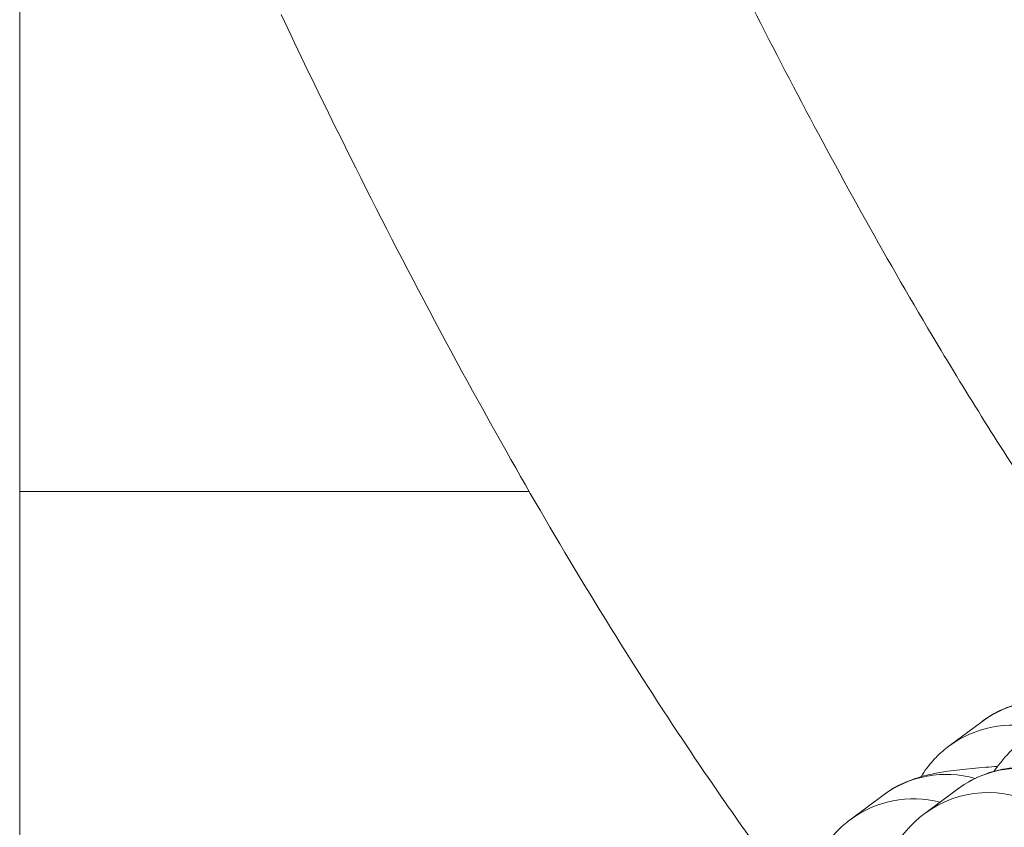
# Model space of a CAD drawing. Units: inches. Extents: x -48841 to -41152, y -576 to 4513.
# Drawn here: x -44863 to -44836, y 960 to 983 of the extents above; entities that cross this region are included whole.
import ezdxf

# ---------------------------------------------------------------- set-up
doc = ezdxf.new("R2010")
doc.units = ezdxf.units.IN
doc.header["$MEASUREMENT"] = 0

# ---------------------------------------------------------------- blocks, each defined once
blk = doc.blocks.new('122 TOP')
at = {"color": 0, "linetype": 'Continuous', "lineweight": 0}
for p, q in [((3182.452, -2130.087), (3182.452, -4802.17)), ((3182.452, -4802.17), (3182.452, -2130.087)), ((3196.785, -4408.06), (3182.452, -4408.06)), ((3209.512, -4414.539), (3208.588, -4415.228)), ((3206.732, -4416.612), (3205.808, -4417.301)), ((3208.834, -4416.435), (3207.91, -4417.124))]:
    blk.add_line(p, q, dxfattribs=at)
at = {"color": 0, "linetype": 'Continuous', "lineweight": 0, "extrusion": (-2.28376e-16, -4.63615e-18, -1)}
for centre, end_param in [((3211.306, -4416.944), 0.914183), ((3210.382, -4417.633), 0.891258), ((3210.627, -4418.84), 1.152898), ((3208.526, -4419.017), 0.914183), ((3209.703, -4419.529), 1.152898), ((3207.601, -4419.706), 0.891258)]:
    blk.add_ellipse(centre, major_axis=(-1.793, 2.405), ratio=0.995598, start_param=0, end_param=end_param, dxfattribs=at)
at = {"color": 0, "linetype": 'Continuous', "lineweight": 0}
for points, knots in [([(3213.46, -4411.795), (3212.592, -4410.615), (3210.741, -4407.945), (3207.613, -4402.927), (3204.164, -4396.695), (3201.794, -4391.91), (3200.651, -4389.497)], [31.080835, 31.080835, 31.080835, 31.080835, 31.519802, 32.053739, 32.854645, 33.655551, 33.655551, 33.655551, 33.655551]), ([(3203.745, -4418.839), (3202.689, -4417.401), (3201.675, -4415.93), (3199.089, -4411.986), (3197.575, -4409.471), (3194.442, -4403.923), (3192.849, -4400.873), (3190.813, -4396.741), (3190.306, -4395.689), (3189.806, -4394.633)], [107.270387, 107.270387, 107.270387, 107.270387, 112.623035, 112.623035, 121.419948, 121.419948, 131.735184, 131.735184, 135.239479, 135.239479, 135.239479, 135.239479]), ([(3212.738, -4413.723), (3212.626, -4413.732), (3212.517, -4413.74), (3211.871, -4413.792), (3211.457, -4413.832), (3210.866, -4413.944), (3210.726, -4413.973), (3210.442, -4414.059), (3210.344, -4414.091), (3210.063, -4414.205), (3209.865, -4414.284), (3209.541, -4414.517), (3209.527, -4414.528), (3209.512, -4414.539)], [4.0308279, 4.0308279, 4.0308279, 4.0308279, 4.1051747, 4.1051747, 4.4858828, 4.4858828, 4.5991359, 4.5991359, 4.6478051, 4.6478051, 4.7095994, 4.7095994, 4.712389, 4.712389, 4.712389, 4.712389]), ([(3208.588, -4415.228), (3208.479, -4415.309), (3208.355, -4415.411), (3208.112, -4415.663), (3207.996, -4415.798), (3207.855, -4416.007), (3207.829, -4416.047), (3207.804, -4416.09)], [4.71238898, 4.71238898, 4.71238898, 4.71238898, 4.73347089, 4.73347089, 4.75006892, 4.75006892, 4.75383734, 4.75383734, 4.75383734, 4.75383734]), ([(3210.69, -4415.051), (3210.542, -4415.162), (3210.453, -4415.245), (3210.287, -4415.404), (3210.226, -4415.472), (3210.073, -4415.646), (3210.007, -4415.731), (3209.913, -4415.856), (3209.884, -4415.896), (3209.855, -4415.936)], [4.712389, 4.712389, 4.712389, 4.712389, 4.7532903, 4.7532903, 4.8059359, 4.8059359, 4.9058369, 4.9058369, 4.9540275, 4.9540275, 4.9540275, 4.9540275]), ([(3209.958, -4415.796), (3209.846, -4415.805), (3209.737, -4415.813), (3209.091, -4415.865), (3208.677, -4415.905), (3208.086, -4416.017), (3207.946, -4416.046), (3207.661, -4416.132), (3207.564, -4416.164), (3207.283, -4416.278), (3207.085, -4416.357), (3206.761, -4416.59), (3206.747, -4416.601), (3206.732, -4416.612)], [4.0308279, 4.0308279, 4.0308279, 4.0308279, 4.1051747, 4.1051747, 4.4858828, 4.4858828, 4.5991359, 4.5991359, 4.6478051, 4.6478051, 4.7095994, 4.7095994, 4.712389, 4.712389, 4.712389, 4.712389]), ([(3213.052, -4420.913), (3213.063, -4420.89), (3213.074, -4420.866), (3213.193, -4420.617), (3213.283, -4420.421), (3213.406, -4420.119), (3213.442, -4420.026), (3213.511, -4419.821), (3213.54, -4419.728), (3213.603, -4419.465), (3213.642, -4419.313), (3213.669, -4418.804), (3213.691, -4418.517), (3213.5, -4417.856), (3213.439, -4417.686), (3213.202, -4417.211), (3212.976, -4416.877), (3212.401, -4416.369), (3212.106, -4416.183), (3211.502, -4415.934), (3211.198, -4415.867), (3210.607, -4415.812), (3210.332, -4415.837), (3209.795, -4415.936), (3209.573, -4416.022), (3209.138, -4416.219), (3208.984, -4416.326), (3208.854, -4416.42), (3208.844, -4416.428), (3208.834, -4416.435)], [4.098386, 4.098386, 4.098386, 4.098386, 4.1205871, 4.1205871, 4.3393136, 4.3393136, 4.4325825, 4.4325825, 4.4946373, 4.4946373, 4.549953, 4.549953, 4.5892308, 4.5892308, 4.6008321, 4.6008321, 4.6184791, 4.6184791, 4.6312338, 4.6312338, 4.6436255, 4.6436255, 4.6582581, 4.6582581, 4.6785905, 4.6785905, 4.7096496, 4.7096496, 4.712389, 4.712389, 4.712389, 4.712389]), ([(3207.91, -4417.124), (3207.761, -4417.235), (3207.672, -4417.318), (3207.507, -4417.477), (3207.446, -4417.545), (3207.293, -4417.719), (3207.227, -4417.804), (3207.133, -4417.929), (3207.103, -4417.969), (3207.075, -4418.009)], [4.712389, 4.712389, 4.712389, 4.712389, 4.7532903, 4.7532903, 4.8059359, 4.8059359, 4.9058369, 4.9058369, 4.9540275, 4.9540275, 4.9540275, 4.9540275]), ([(3205.808, -4417.301), (3205.699, -4417.382), (3205.575, -4417.484), (3205.332, -4417.736), (3205.216, -4417.871), (3205.075, -4418.08), (3205.049, -4418.12), (3205.023, -4418.163)], [4.71238898, 4.71238898, 4.71238898, 4.71238898, 4.73347089, 4.73347089, 4.75006892, 4.75006892, 4.75383734, 4.75383734, 4.75383734, 4.75383734])]:
    blk.add_open_spline(points, degree=3, knots=knots, dxfattribs=at)

msp = doc.modelspace()

# ---------------------------------------------------------------- block references
msp.add_blockref('122 TOP', (-48045.66719, 5377.32042, -2825.94642))

doc.saveas('drawing.dxf')
